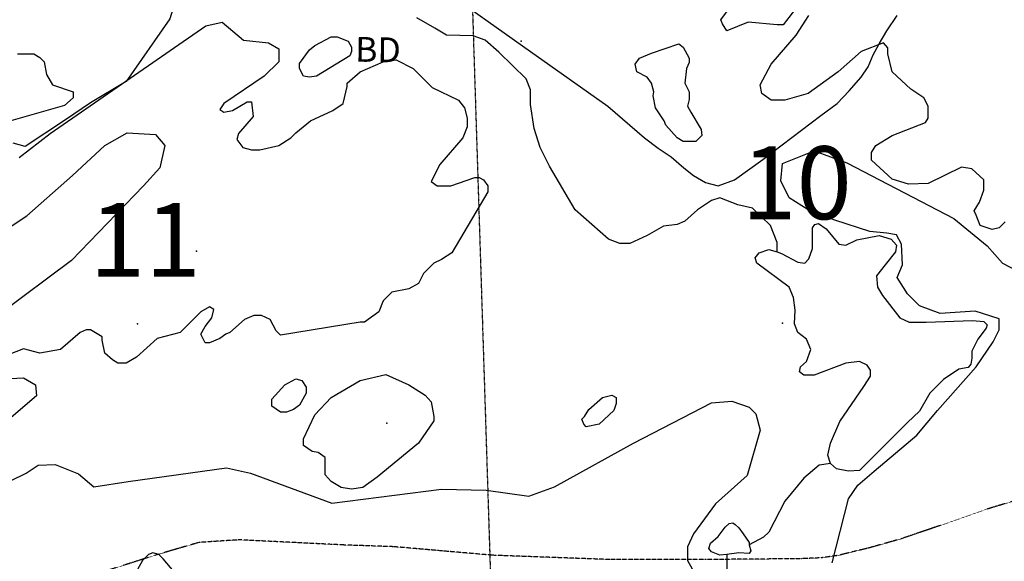
# Model space of a CAD drawing. Extents: x 509855 to 520155, y 5149049 to 5160375.
# Drawn here: x 514980 to 516130, y 5154092 to 5154724 of the extents above; entities that cross this region are included whole.
import ezdxf

# ---------------------------------------------------------------- set-up
doc = ezdxf.new("R2010")
doc.units = 0
doc.linetypes.add('DASHDOT2', pattern=[0.5, 0.25, -0.125, 0, -0.125])
doc.linetypes.add('DIVIDE2', pattern=[0.625, 0.25, -0.125, 0, -0.125, 0, -0.125])
for name, color, linetype in [('0TOWNPOINTS', 7, 'CONTINUOUS'), ('1ANNO', 7, 'CONTINUOUS'), ('BDRY_TWP_LOT-SUR', 7, 'CONTINUOUS'), ('CONTOUR_LAND', 7, 'CONTINUOUS'), ('PIPELINE_ABOVE_G', 7, 'CONTINUOUS'), ('RIVER_STREAM_SIN', 7, 'CONTINUOUS'), ('SHORELINE', 7, 'CONTINUOUS'), ('SPOT_HEIGHT', 7, 'CONTINUOUS'), ('TRAIL', 7, 'CONTINUOUS'), ('VIRTUAL_SEGMENT_', 7, 'CONTINUOUS'), ('WOODED_AREA', 7, 'CONTINUOUS')]:
    doc.layers.add(name, color=color, linetype=linetype)
doc.styles.get("Standard").update_dxf_attribs({"font": 'ISOCP'})

msp = doc.modelspace()

# ---------------------------------------------------------------- linework, layer by layer
at = {"layer": '0TOWNPOINTS'}
for p in [(515117.5, 5154369.1), (515117.5, 5154369.1), (515870.5, 5154370.1), (515870.5, 5154370.1)]:
    msp.add_point(p, dxfattribs=at)
at = {"layer": 'BDRY_TWP_LOT-SUR', "color": 2, "linetype": 'DASHDOT2'}
msp.add_lwpolyline([(515490.5, 5155314.1), (515490.5, 5155308.1), (515543.5, 5153638.1)], dxfattribs=at)
msp.add_lwpolyline([(515490.5, 5155314.1), (515490.5, 5155308.1), (515543.5, 5153638.1)], dxfattribs=at)
at = {"layer": 'CONTOUR_LAND', "color": 7, "linetype": 'CONTINUOUS'}
for points, elevation in [([(515888.5, 5154740.1), (515871.5, 5154718.1), (515864.5, 5154718.1), (515830.5, 5154721.1), (515805.5, 5154711.1), (515800.5, 5154719.1), (515798.5, 5154724.1), (515810.5, 5154740.1)], 280000), ([(515888.5, 5154740.1), (515871.5, 5154718.1), (515864.5, 5154718.1), (515830.5, 5154721.1), (515805.5, 5154711.1), (515800.5, 5154719.1), (515798.5, 5154724.1), (515810.5, 5154740.1)], 280000), ([(516130.5, 5154488.1), (516123.5, 5154481.1), (516115.5, 5154479.1), (516101.5, 5154484.1), (516096.5, 5154496.1), (516094.5, 5154501.1), (516100.5, 5154511.1), (516105.5, 5154525.1), (516105.5, 5154537.1), (516091.5, 5154550.1), (516079.5, 5154552.1), (516040.5, 5154533.1), (516017.5, 5154532.1), (515998.5, 5154538.1), (515974.5, 5154560.1), (515974.5, 5154569.1), (515979.5, 5154577.1), (515998.5, 5154589.1), (516037.5, 5154604.1), (516040.5, 5154609.1), (516040.5, 5154623.1), (516035.5, 5154633.1), (516020.5, 5154643.1), (515998.5, 5154663.1), (515993.5, 5154684.1), (515993.5, 5154691.1), (515988.5, 5154697.1), (515962.5, 5154687.1), (515935.5, 5154663.1), (515900.5, 5154638.1), (515873.5, 5154630.1), (515857.5, 5154630.1), (515846.5, 5154638.1), (515844.5, 5154648.1), (515857.5, 5154672.1), (515886.5, 5154706.1), (515901.5, 5154729.1)], 280000), ([(516130.5, 5154488.1), (516123.5, 5154481.1), (516115.5, 5154479.1), (516101.5, 5154484.1), (516096.5, 5154496.1), (516094.5, 5154501.1), (516100.5, 5154511.1), (516105.5, 5154525.1), (516105.5, 5154537.1), (516091.5, 5154550.1), (516079.5, 5154552.1), (516040.5, 5154533.1), (516017.5, 5154532.1), (515998.5, 5154538.1), (515974.5, 5154560.1), (515974.5, 5154569.1), (515979.5, 5154577.1), (515998.5, 5154589.1), (516037.5, 5154604.1), (516040.5, 5154609.1), (516040.5, 5154623.1), (516035.5, 5154633.1), (516020.5, 5154643.1), (515998.5, 5154663.1), (515993.5, 5154684.1), (515993.5, 5154691.1), (515988.5, 5154697.1), (515962.5, 5154687.1), (515935.5, 5154663.1), (515900.5, 5154638.1), (515873.5, 5154630.1), (515857.5, 5154630.1), (515846.5, 5154638.1), (515844.5, 5154648.1), (515857.5, 5154672.1), (515886.5, 5154706.1), (515901.5, 5154729.1)], 280000), ([(514979.5, 5154563.1), (515015.5, 5154591.1), (515197.5, 5154717.1), (515216.5, 5154721.1), (515241.5, 5154700.1), (515270.5, 5154697.1), (515282.5, 5154690.1), (515282.5, 5154675.1), (515265.5, 5154658.1), (515218.5, 5154626.1), (515213.5, 5154619.1), (515218.5, 5154616.1), (515228.5, 5154618.1), (515245.5, 5154628.1), (515250.5, 5154628.1), (515252.5, 5154611.1), (515235.5, 5154591.1), (515233.5, 5154584.1), (515240.5, 5154575.1), (515250.5, 5154572.1), (515260.5, 5154572.1), (515282.5, 5154577.1), (515296.5, 5154586.1), (515302.5, 5154592.1), (515319.5, 5154606.1), (515345.5, 5154618.1), (515357.5, 5154626.1), (515362.5, 5154646.1), (515362.5, 5154650.1), (515377.5, 5154663.1), (515404.5, 5154675.1), (515419.5, 5154677.1), (515439.5, 5154667.1), (515461.5, 5154645.1), (515492.5, 5154630.1), (515499.5, 5154621.1), (515502.5, 5154609.1), (515502.5, 5154599.1), (515497.5, 5154586.1), (515470.5, 5154555.1), (515460.5, 5154535.1), (515467.5, 5154530.1)], 280000), ([(514979.5, 5154563.1), (515015.5, 5154591.1), (515197.5, 5154717.1), (515216.5, 5154721.1), (515241.5, 5154700.1), (515270.5, 5154697.1), (515282.5, 5154690.1), (515282.5, 5154675.1), (515265.5, 5154658.1), (515218.5, 5154626.1), (515213.5, 5154619.1), (515218.5, 5154616.1), (515228.5, 5154618.1), (515245.5, 5154628.1), (515250.5, 5154628.1), (515252.5, 5154611.1), (515235.5, 5154591.1), (515233.5, 5154584.1), (515240.5, 5154575.1), (515250.5, 5154572.1), (515260.5, 5154572.1), (515282.5, 5154577.1), (515296.5, 5154586.1), (515302.5, 5154592.1), (515319.5, 5154606.1), (515345.5, 5154618.1), (515357.5, 5154626.1), (515362.5, 5154646.1), (515362.5, 5154650.1), (515377.5, 5154663.1), (515404.5, 5154675.1), (515419.5, 5154677.1), (515439.5, 5154667.1), (515461.5, 5154645.1), (515492.5, 5154630.1), (515499.5, 5154621.1), (515502.5, 5154609.1), (515502.5, 5154599.1), (515497.5, 5154586.1), (515470.5, 5154555.1), (515460.5, 5154535.1), (515467.5, 5154530.1)], 280000), ([(515326.5, 5154658.1), (515318.5, 5154657.1), (515311.5, 5154658.1), (515306.5, 5154667.1), (515306.5, 5154673.1), (515318.5, 5154689.1), (515324.5, 5154694.1), (515343.5, 5154704.1), (515350.5, 5154704.1), (515363.5, 5154699.1), (515367.5, 5154692.1), (515367.5, 5154687.1), (515365.5, 5154682.1), (515326.5, 5154658.1)], 280000), ([(515326.5, 5154658.1), (515318.5, 5154657.1), (515311.5, 5154658.1), (515306.5, 5154667.1), (515306.5, 5154673.1), (515318.5, 5154689.1), (515324.5, 5154694.1), (515343.5, 5154704.1), (515350.5, 5154704.1), (515363.5, 5154699.1), (515367.5, 5154692.1), (515367.5, 5154687.1), (515365.5, 5154682.1), (515326.5, 5154658.1)], 280000), ([(515732.5, 5154606.1), (515722.5, 5154621.1), (515719.5, 5154635.1), (515720.5, 5154640.1), (515717.5, 5154650.1), (515712.5, 5154657.1), (515700.5, 5154663.1), (515698.5, 5154672.1), (515703.5, 5154679.1), (515717.5, 5154685.1), (515749.5, 5154696.1), (515754.5, 5154692.1), (515761.5, 5154679.1), (515761.5, 5154674.1), (515758.5, 5154667.1), (515756.5, 5154650.1), (515761.5, 5154640.1), (515761.5, 5154631.1), (515759.5, 5154623.1), (515763.5, 5154616.1), (515775.5, 5154596.1), (515776.5, 5154589.1), (515769.5, 5154582.1), (515754.5, 5154582.1), (515747.5, 5154586.1), (515734.5, 5154601.1), (515732.5, 5154606.1)], 280000), ([(515732.5, 5154606.1), (515722.5, 5154621.1), (515719.5, 5154635.1), (515720.5, 5154640.1), (515717.5, 5154650.1), (515712.5, 5154657.1), (515700.5, 5154663.1), (515698.5, 5154672.1), (515703.5, 5154679.1), (515717.5, 5154685.1), (515749.5, 5154696.1), (515754.5, 5154692.1), (515761.5, 5154679.1), (515761.5, 5154674.1), (515758.5, 5154667.1), (515756.5, 5154650.1), (515761.5, 5154640.1), (515761.5, 5154631.1), (515759.5, 5154623.1), (515763.5, 5154616.1), (515775.5, 5154596.1), (515776.5, 5154589.1), (515769.5, 5154582.1), (515754.5, 5154582.1), (515747.5, 5154586.1), (515734.5, 5154601.1), (515732.5, 5154606.1)], 280000), ([(514977.5, 5154684.1), (514996.5, 5154684.1), (515003.5, 5154680.1), (515008.5, 5154675.1), (515011.5, 5154660.1), (515018.5, 5154648.1), (515042.5, 5154640.1), (515042.5, 5154633.1), (515032.5, 5154624.1), (514969.5, 5154606.1)], 280000), ([(514977.5, 5154684.1), (514996.5, 5154684.1), (515003.5, 5154680.1), (515008.5, 5154675.1), (515011.5, 5154660.1), (515018.5, 5154648.1), (515042.5, 5154640.1), (515042.5, 5154633.1), (515032.5, 5154624.1), (514969.5, 5154606.1)], 280000), ([(515467.5, 5154530.1), (515483.5, 5154530.1), (515511.5, 5154540.1), (515516.5, 5154540.1), (515521.5, 5154537.1), (515526.5, 5154530.1), (515526.5, 5154523.1), (515484.5, 5154452.1), (515472.5, 5154444.1), (515463.5, 5154440.1), (515451.5, 5154428.1), (515445.5, 5154416.1), (515434.5, 5154410.1), (515414.5, 5154406.1), (515404.5, 5154396.1), (515399.5, 5154383.1), (515382.5, 5154371.1), (515377.5, 5154371.1), (515284.5, 5154356.1), (515279.5, 5154361.1), (515272.5, 5154374.1), (515262.5, 5154379.1), (515253.5, 5154379.1), (515242.5, 5154374.1), (515225.5, 5154359.1), (515220.5, 5154357.1), (515213.5, 5154352.1), (515201.5, 5154347.1), (515196.5, 5154347.1), (515191.5, 5154357.1), (515196.5, 5154366.1), (515204.5, 5154376.1), (515206.5, 5154386.1), (515201.5, 5154389.1), (515191.5, 5154383.1), (515167.5, 5154359.1), (515140.5, 5154352.1), (515116.5, 5154330.1), (515104.5, 5154323.1), (515094.5, 5154323.1), (515088.5, 5154327.1), (515079.5, 5154335.1), (515076.5, 5154350.1), (515076.5, 5154354.1), (515062.5, 5154362.1), (515057.5, 5154362.1), (515050.5, 5154359.1), (515027.5, 5154339.1), (515003.5, 5154335.1), (514984.5, 5154340.1), (514966.5, 5154333.1)], 280000), ([(515467.5, 5154530.1), (515483.5, 5154530.1), (515511.5, 5154540.1), (515516.5, 5154540.1), (515521.5, 5154537.1), (515526.5, 5154530.1), (515526.5, 5154523.1), (515484.5, 5154452.1), (515472.5, 5154444.1), (515463.5, 5154440.1), (515451.5, 5154428.1), (515445.5, 5154416.1), (515434.5, 5154410.1), (515414.5, 5154406.1), (515404.5, 5154396.1), (515399.5, 5154383.1), (515382.5, 5154371.1), (515377.5, 5154371.1), (515284.5, 5154356.1), (515279.5, 5154361.1), (515272.5, 5154374.1), (515262.5, 5154379.1), (515253.5, 5154379.1), (515242.5, 5154374.1), (515225.5, 5154359.1), (515220.5, 5154357.1), (515213.5, 5154352.1), (515201.5, 5154347.1), (515196.5, 5154347.1), (515191.5, 5154357.1), (515196.5, 5154366.1), (515204.5, 5154376.1), (515206.5, 5154386.1), (515201.5, 5154389.1), (515191.5, 5154383.1), (515167.5, 5154359.1), (515140.5, 5154352.1), (515116.5, 5154330.1), (515104.5, 5154323.1), (515094.5, 5154323.1), (515088.5, 5154327.1), (515079.5, 5154335.1), (515076.5, 5154350.1), (515076.5, 5154354.1), (515062.5, 5154362.1), (515057.5, 5154362.1), (515050.5, 5154359.1), (515027.5, 5154339.1), (515003.5, 5154335.1), (514984.5, 5154340.1), (514966.5, 5154333.1)], 280000), ([(515299.5, 5154269.1), (515291.5, 5154266.1), (515284.5, 5154266.1), (515274.5, 5154273.1), (515274.5, 5154281.1), (515289.5, 5154298.1), (515302.5, 5154305.1), (515309.5, 5154303.1), (515314.5, 5154295.1), (515314.5, 5154288.1), (515306.5, 5154274.1), (515299.5, 5154269.1)], 280000), ([(515299.5, 5154269.1), (515291.5, 5154266.1), (515284.5, 5154266.1), (515274.5, 5154273.1), (515274.5, 5154281.1), (515289.5, 5154298.1), (515302.5, 5154305.1), (515309.5, 5154303.1), (515314.5, 5154295.1), (515314.5, 5154288.1), (515306.5, 5154274.1), (515299.5, 5154269.1)], 280000), ([(515397.5, 5154190.1), (515380.5, 5154178.1), (515367.5, 5154176.1), (515355.5, 5154178.1), (515343.5, 5154185.1), (515336.5, 5154193.1), (515336.5, 5154213.1), (515328.5, 5154219.1), (515321.5, 5154220.1), (515311.5, 5154227.1), (515311.5, 5154235.1), (515324.5, 5154263.1), (515343.5, 5154283.1), (515377.5, 5154303.1), (515407.5, 5154310.1), (515434.5, 5154298.1), (515453.5, 5154286.1), (515460.5, 5154278.1), (515463.5, 5154261.1), (515463.5, 5154256.1), (515445.5, 5154230.1), (515397.5, 5154190.1)], 280000), ([(515397.5, 5154190.1), (515380.5, 5154178.1), (515367.5, 5154176.1), (515355.5, 5154178.1), (515343.5, 5154185.1), (515336.5, 5154193.1), (515336.5, 5154213.1), (515328.5, 5154219.1), (515321.5, 5154220.1), (515311.5, 5154227.1), (515311.5, 5154235.1), (515324.5, 5154263.1), (515343.5, 5154283.1), (515377.5, 5154303.1), (515407.5, 5154310.1), (515434.5, 5154298.1), (515453.5, 5154286.1), (515460.5, 5154278.1), (515463.5, 5154261.1), (515463.5, 5154256.1), (515445.5, 5154230.1), (515397.5, 5154190.1)], 280000), ([(515638.5, 5154252.1), (515636.5, 5154258.1), (515639.5, 5154261.1), (515644.5, 5154269.1), (515660.5, 5154283.1), (515671.5, 5154286.1), (515676.5, 5154283.1), (515676.5, 5154276.1), (515673.5, 5154268.1), (515656.5, 5154252.1), (515641.5, 5154249.1), (515638.5, 5154252.1)], 280000), ([(515638.5, 5154252.1), (515636.5, 5154258.1), (515639.5, 5154261.1), (515644.5, 5154269.1), (515660.5, 5154283.1), (515671.5, 5154286.1), (515676.5, 5154283.1), (515676.5, 5154276.1), (515673.5, 5154268.1), (515656.5, 5154252.1), (515641.5, 5154249.1), (515638.5, 5154252.1)], 280000), ([(515186.5, 5154049.1), (515147.5, 5154095.1), (515142.5, 5154100.1), (515135.5, 5154102.1), (515130.5, 5154100.1), (515123.5, 5154093.1), (515111.5, 5154071.1)], 270000), ([(515186.5, 5154049.1), (515147.5, 5154095.1), (515142.5, 5154100.1), (515135.5, 5154102.1), (515130.5, 5154100.1), (515123.5, 5154093.1), (515111.5, 5154071.1)], 270000)]:
    msp.add_lwpolyline(points, dxfattribs=dict(at, elevation=elevation))
at = {"layer": 'PIPELINE_ABOVE_G', "color": 7, "linetype": 'CONTINUOUS'}
msp.add_lwpolyline([(515465.5, 5154766.1), (515576.5, 5154687.1), (515666.5, 5154623.1), (515709.5, 5154586.1), (515725.5, 5154574.1), (515740.5, 5154564.1), (515755.5, 5154551.1), (515766.5, 5154542.1), (515780.5, 5154534.1), (515795.5, 5154530.1), (515814.5, 5154537.1), (515847.5, 5154561.1), (515915.5, 5154612.1), (515934.5, 5154626.1), (515948.5, 5154641.1), (515962.5, 5154657.1), (515970.5, 5154669.1), (515976.5, 5154683.1), (515983.5, 5154696.1), (515992.5, 5154711.1), (516004.5, 5154729.1)], dxfattribs=at)
msp.add_lwpolyline([(515465.5, 5154766.1), (515576.5, 5154687.1), (515666.5, 5154623.1), (515709.5, 5154586.1), (515725.5, 5154574.1), (515740.5, 5154564.1), (515755.5, 5154551.1), (515766.5, 5154542.1), (515780.5, 5154534.1), (515795.5, 5154530.1), (515814.5, 5154537.1), (515847.5, 5154561.1), (515915.5, 5154612.1), (515934.5, 5154626.1), (515948.5, 5154641.1), (515962.5, 5154657.1), (515970.5, 5154669.1), (515976.5, 5154683.1), (515983.5, 5154696.1), (515992.5, 5154711.1), (516004.5, 5154729.1)], dxfattribs=at)
at = {"layer": 'RIVER_STREAM_SIN', "color": 5, "linetype": 'CONTINUOUS'}
for points in [[(515864.5, 5154453.1), (515864.5, 5154464.1), (515856.5, 5154484.1), (515835.5, 5154504.1), (515818.5, 5154508.1), (515797.5, 5154516.1), (515787.5, 5154513.1), (515771.5, 5154502.1), (515756.5, 5154489.1), (515747.5, 5154485.1), (515731.5, 5154483.1), (515712.5, 5154472.1), (515692.5, 5154463.1), (515680.5, 5154463.1), (515667.5, 5154468.1), (515628.5, 5154502.1), (515598.5, 5154553.1), (515587.5, 5154575.1), (515580.5, 5154597.1), (515576.5, 5154625.1), (515576.5, 5154642.1), (515571.5, 5154655.1), (515539.5, 5154686.1), (515523.5, 5154700.1), (515509.5, 5154705.1), (515478.5, 5154706.1), (515464.5, 5154714.1), (515443.5, 5154726.1)], [(515864.5, 5154453.1), (515864.5, 5154464.1), (515856.5, 5154484.1), (515835.5, 5154504.1), (515818.5, 5154508.1), (515797.5, 5154516.1), (515787.5, 5154513.1), (515771.5, 5154502.1), (515756.5, 5154489.1), (515747.5, 5154485.1), (515731.5, 5154483.1), (515712.5, 5154472.1), (515692.5, 5154463.1), (515680.5, 5154463.1), (515667.5, 5154468.1), (515628.5, 5154502.1), (515598.5, 5154553.1), (515587.5, 5154575.1), (515580.5, 5154597.1), (515576.5, 5154625.1), (515576.5, 5154642.1), (515571.5, 5154655.1), (515539.5, 5154686.1), (515523.5, 5154700.1), (515509.5, 5154705.1), (515478.5, 5154706.1), (515464.5, 5154714.1), (515443.5, 5154726.1)], [(515864.5, 5154453.1), (515864.5, 5154464.1), (515856.5, 5154484.1), (515835.5, 5154504.1), (515818.5, 5154508.1), (515797.5, 5154516.1), (515787.5, 5154513.1), (515771.5, 5154502.1), (515756.5, 5154489.1), (515747.5, 5154485.1), (515731.5, 5154483.1), (515712.5, 5154472.1), (515692.5, 5154463.1), (515680.5, 5154463.1), (515667.5, 5154468.1), (515628.5, 5154502.1), (515598.5, 5154553.1), (515587.5, 5154575.1), (515580.5, 5154597.1), (515576.5, 5154625.1), (515576.5, 5154642.1), (515571.5, 5154655.1), (515539.5, 5154686.1), (515523.5, 5154700.1), (515509.5, 5154705.1), (515478.5, 5154706.1), (515464.5, 5154714.1), (515443.5, 5154726.1)], [(515864.5, 5154453.1), (515864.5, 5154464.1), (515856.5, 5154484.1), (515835.5, 5154504.1), (515818.5, 5154508.1), (515797.5, 5154516.1), (515787.5, 5154513.1), (515771.5, 5154502.1), (515756.5, 5154489.1), (515747.5, 5154485.1), (515731.5, 5154483.1), (515712.5, 5154472.1), (515692.5, 5154463.1), (515680.5, 5154463.1), (515667.5, 5154468.1), (515628.5, 5154502.1), (515598.5, 5154553.1), (515587.5, 5154575.1), (515580.5, 5154597.1), (515576.5, 5154625.1), (515576.5, 5154642.1), (515571.5, 5154655.1), (515539.5, 5154686.1), (515523.5, 5154700.1), (515509.5, 5154705.1), (515478.5, 5154706.1), (515464.5, 5154714.1), (515443.5, 5154726.1)], [(515926.5, 5154206.1), (515913.5, 5154204.1), (515895.5, 5154189.1), (515873.5, 5154162.1), (515854.5, 5154126.1), (515848.5, 5154120.1), (515831.5, 5154111.1)], [(515926.5, 5154206.1), (515913.5, 5154204.1), (515895.5, 5154189.1), (515873.5, 5154162.1), (515854.5, 5154126.1), (515848.5, 5154120.1), (515831.5, 5154111.1)], [(515926.5, 5154206.1), (515913.5, 5154204.1), (515895.5, 5154189.1), (515873.5, 5154162.1), (515854.5, 5154126.1), (515848.5, 5154120.1), (515831.5, 5154111.1)], [(515926.5, 5154206.1), (515913.5, 5154204.1), (515895.5, 5154189.1), (515873.5, 5154162.1), (515854.5, 5154126.1), (515848.5, 5154120.1), (515831.5, 5154111.1)]]:
    msp.add_lwpolyline(points, dxfattribs=at)
at = {"layer": 'SHORELINE', "color": 5, "linetype": 'CONTINUOUS'}
for points in [[(515864.5, 5154453.1), (515869.5, 5154451.1), (515888.5, 5154441.1), (515896.5, 5154440.1), (515901.5, 5154445.1), (515905.5, 5154457.1), (515905.5, 5154481.1), (515908.5, 5154485.1), (515912.5, 5154486.1), (515921.5, 5154480.1), (515936.5, 5154462.1), (515944.5, 5154461.1), (515957.5, 5154467.1), (515983.5, 5154472.1), (515997.5, 5154468.1), (516003.5, 5154461.1), (516002.5, 5154453.1), (515990.5, 5154438.1), (515980.5, 5154425.1), (515981.5, 5154412.1), (515987.5, 5154402.1), (516007.5, 5154376.1), (516018.5, 5154371.1), (516038.5, 5154371.1), (516092.5, 5154373.1), (516105.5, 5154372.1), (516109.5, 5154368.1), (516108.5, 5154364.1), (516098.5, 5154351.1), (516091.5, 5154337.1), (516091.5, 5154329.1), (516090.5, 5154322.1), (516087.5, 5154318.1), (516076.5, 5154316.1), (516058.5, 5154304.1), (516042.5, 5154288.1), (516030.5, 5154267.1), (516016.5, 5154254.1), (515981.5, 5154219.1), (515960.5, 5154198.1), (515947.5, 5154197.1), (515933.5, 5154200.1), (515926.5, 5154206.1)], [(515864.5, 5154453.1), (515869.5, 5154451.1), (515888.5, 5154441.1), (515896.5, 5154440.1), (515901.5, 5154445.1), (515905.5, 5154457.1), (515905.5, 5154481.1), (515908.5, 5154485.1), (515912.5, 5154486.1), (515921.5, 5154480.1), (515936.5, 5154462.1), (515944.5, 5154461.1), (515957.5, 5154467.1), (515983.5, 5154472.1), (515997.5, 5154468.1), (516003.5, 5154461.1), (516002.5, 5154453.1), (515990.5, 5154438.1), (515980.5, 5154425.1), (515981.5, 5154412.1), (515987.5, 5154402.1), (516007.5, 5154376.1), (516018.5, 5154371.1), (516038.5, 5154371.1), (516092.5, 5154373.1), (516105.5, 5154372.1), (516109.5, 5154368.1), (516108.5, 5154364.1), (516098.5, 5154351.1), (516091.5, 5154337.1), (516091.5, 5154329.1), (516090.5, 5154322.1), (516087.5, 5154318.1), (516076.5, 5154316.1), (516058.5, 5154304.1), (516042.5, 5154288.1), (516030.5, 5154267.1), (516016.5, 5154254.1), (515981.5, 5154219.1), (515960.5, 5154198.1), (515947.5, 5154197.1), (515933.5, 5154200.1), (515926.5, 5154206.1)], [(515864.5, 5154453.1), (515869.5, 5154451.1), (515888.5, 5154441.1), (515896.5, 5154440.1), (515901.5, 5154445.1), (515905.5, 5154457.1), (515905.5, 5154481.1), (515908.5, 5154485.1), (515912.5, 5154486.1), (515921.5, 5154480.1), (515936.5, 5154462.1), (515944.5, 5154461.1), (515957.5, 5154467.1), (515983.5, 5154472.1), (515997.5, 5154468.1), (516003.5, 5154461.1), (516002.5, 5154453.1), (515990.5, 5154438.1), (515980.5, 5154425.1), (515981.5, 5154412.1), (515987.5, 5154402.1), (516007.5, 5154376.1), (516018.5, 5154371.1), (516038.5, 5154371.1), (516092.5, 5154373.1), (516105.5, 5154372.1), (516109.5, 5154368.1), (516108.5, 5154364.1), (516098.5, 5154351.1), (516091.5, 5154337.1), (516091.5, 5154329.1), (516090.5, 5154322.1), (516087.5, 5154318.1), (516076.5, 5154316.1), (516058.5, 5154304.1), (516042.5, 5154288.1), (516030.5, 5154267.1), (516016.5, 5154254.1), (515981.5, 5154219.1), (515960.5, 5154198.1), (515947.5, 5154197.1), (515933.5, 5154200.1), (515926.5, 5154206.1)], [(515864.5, 5154453.1), (515869.5, 5154451.1), (515888.5, 5154441.1), (515896.5, 5154440.1), (515901.5, 5154445.1), (515905.5, 5154457.1), (515905.5, 5154481.1), (515908.5, 5154485.1), (515912.5, 5154486.1), (515921.5, 5154480.1), (515936.5, 5154462.1), (515944.5, 5154461.1), (515957.5, 5154467.1), (515983.5, 5154472.1), (515997.5, 5154468.1), (516003.5, 5154461.1), (516002.5, 5154453.1), (515990.5, 5154438.1), (515980.5, 5154425.1), (515981.5, 5154412.1), (515987.5, 5154402.1), (516007.5, 5154376.1), (516018.5, 5154371.1), (516038.5, 5154371.1), (516092.5, 5154373.1), (516105.5, 5154372.1), (516109.5, 5154368.1), (516108.5, 5154364.1), (516098.5, 5154351.1), (516091.5, 5154337.1), (516091.5, 5154329.1), (516090.5, 5154322.1), (516087.5, 5154318.1), (516076.5, 5154316.1), (516058.5, 5154304.1), (516042.5, 5154288.1), (516030.5, 5154267.1), (516016.5, 5154254.1), (515981.5, 5154219.1), (515960.5, 5154198.1), (515947.5, 5154197.1), (515933.5, 5154200.1), (515926.5, 5154206.1)], [(515926.5, 5154206.1), (515923.5, 5154216.1), (515926.5, 5154230.1), (515937.5, 5154255.1), (515965.5, 5154296.1), (515973.5, 5154308.1), (515973.5, 5154315.1), (515969.5, 5154321.1), (515960.5, 5154325.1), (515944.5, 5154323.1), (515907.5, 5154309.1), (515895.5, 5154309.1), (515890.5, 5154313.1), (515891.5, 5154319.1), (515898.5, 5154325.1), (515903.5, 5154339.1), (515898.5, 5154351.1), (515888.5, 5154359.1), (515884.5, 5154369.1), (515885.5, 5154385.1), (515883.5, 5154400.1), (515878.5, 5154412.1), (515840.5, 5154440.1), (515838.5, 5154446.1), (515843.5, 5154452.1), (515854.5, 5154456.1), (515864.5, 5154453.1)], [(515926.5, 5154206.1), (515923.5, 5154216.1), (515926.5, 5154230.1), (515937.5, 5154255.1), (515965.5, 5154296.1), (515973.5, 5154308.1), (515973.5, 5154315.1), (515969.5, 5154321.1), (515960.5, 5154325.1), (515944.5, 5154323.1), (515907.5, 5154309.1), (515895.5, 5154309.1), (515890.5, 5154313.1), (515891.5, 5154319.1), (515898.5, 5154325.1), (515903.5, 5154339.1), (515898.5, 5154351.1), (515888.5, 5154359.1), (515884.5, 5154369.1), (515885.5, 5154385.1), (515883.5, 5154400.1), (515878.5, 5154412.1), (515840.5, 5154440.1), (515838.5, 5154446.1), (515843.5, 5154452.1), (515854.5, 5154456.1), (515864.5, 5154453.1)], [(515926.5, 5154206.1), (515923.5, 5154216.1), (515926.5, 5154230.1), (515937.5, 5154255.1), (515965.5, 5154296.1), (515973.5, 5154308.1), (515973.5, 5154315.1), (515969.5, 5154321.1), (515960.5, 5154325.1), (515944.5, 5154323.1), (515907.5, 5154309.1), (515895.5, 5154309.1), (515890.5, 5154313.1), (515891.5, 5154319.1), (515898.5, 5154325.1), (515903.5, 5154339.1), (515898.5, 5154351.1), (515888.5, 5154359.1), (515884.5, 5154369.1), (515885.5, 5154385.1), (515883.5, 5154400.1), (515878.5, 5154412.1), (515840.5, 5154440.1), (515838.5, 5154446.1), (515843.5, 5154452.1), (515854.5, 5154456.1), (515864.5, 5154453.1)], [(515926.5, 5154206.1), (515923.5, 5154216.1), (515926.5, 5154230.1), (515937.5, 5154255.1), (515965.5, 5154296.1), (515973.5, 5154308.1), (515973.5, 5154315.1), (515969.5, 5154321.1), (515960.5, 5154325.1), (515944.5, 5154323.1), (515907.5, 5154309.1), (515895.5, 5154309.1), (515890.5, 5154313.1), (515891.5, 5154319.1), (515898.5, 5154325.1), (515903.5, 5154339.1), (515898.5, 5154351.1), (515888.5, 5154359.1), (515884.5, 5154369.1), (515885.5, 5154385.1), (515883.5, 5154400.1), (515878.5, 5154412.1), (515840.5, 5154440.1), (515838.5, 5154446.1), (515843.5, 5154452.1), (515854.5, 5154456.1), (515864.5, 5154453.1)], [(515805.5, 5154100.1), (515797.5, 5154099.1), (515787.5, 5154103.1), (515784.5, 5154107.1), (515786.5, 5154113.1), (515795.5, 5154121.1), (515803.5, 5154132.1), (515808.5, 5154136.1), (515812.5, 5154137.1), (515815.5, 5154135.1), (515819.5, 5154131.1), (515824.5, 5154124.1), (515831.5, 5154114.1), (515831.5, 5154111.1)], [(515805.5, 5154100.1), (515797.5, 5154099.1), (515787.5, 5154103.1), (515784.5, 5154107.1), (515786.5, 5154113.1), (515795.5, 5154121.1), (515803.5, 5154132.1), (515808.5, 5154136.1), (515812.5, 5154137.1), (515815.5, 5154135.1), (515819.5, 5154131.1), (515824.5, 5154124.1), (515831.5, 5154114.1), (515831.5, 5154111.1)], [(515805.5, 5154100.1), (515797.5, 5154099.1), (515787.5, 5154103.1), (515784.5, 5154107.1), (515786.5, 5154113.1), (515795.5, 5154121.1), (515803.5, 5154132.1), (515808.5, 5154136.1), (515812.5, 5154137.1), (515815.5, 5154135.1), (515819.5, 5154131.1), (515824.5, 5154124.1), (515831.5, 5154114.1), (515831.5, 5154111.1)], [(515805.5, 5154100.1), (515797.5, 5154099.1), (515787.5, 5154103.1), (515784.5, 5154107.1), (515786.5, 5154113.1), (515795.5, 5154121.1), (515803.5, 5154132.1), (515808.5, 5154136.1), (515812.5, 5154137.1), (515815.5, 5154135.1), (515819.5, 5154131.1), (515824.5, 5154124.1), (515831.5, 5154114.1), (515831.5, 5154111.1)], [(515831.5, 5154111.1), (515833.5, 5154104.1), (515831.5, 5154101.1), (515819.5, 5154102.1), (515805.5, 5154100.1)], [(515831.5, 5154111.1), (515833.5, 5154104.1), (515831.5, 5154101.1), (515819.5, 5154102.1), (515805.5, 5154100.1)], [(515831.5, 5154111.1), (515833.5, 5154104.1), (515831.5, 5154101.1), (515819.5, 5154102.1), (515805.5, 5154100.1)], [(515831.5, 5154111.1), (515833.5, 5154104.1), (515831.5, 5154101.1), (515819.5, 5154102.1), (515805.5, 5154100.1)]]:
    msp.add_lwpolyline(points, dxfattribs=at)
at = {"layer": 'SPOT_HEIGHT'}
for p in [(515565.5, 5154699.1, 276000), (515565.5, 5154699.1, 276000), (515186.5, 5154454.1, 289000), (515186.5, 5154454.1, 289000), (515408.5, 5154253.1, 284000), (515408.5, 5154253.1, 284000)]:
    msp.add_point(p, dxfattribs=at)
at = {"layer": 'TRAIL', "color": 2, "linetype": 'DIVIDE2'}
msp.add_lwpolyline([(516215.5, 5154185.1), (516106.5, 5154152.1), (516055.5, 5154134.1), (516008.5, 5154118.1), (515969.5, 5154107.1), (515952.5, 5154103.1), (515936.5, 5154099.1), (515915.5, 5154096.1), (515892.5, 5154095.1), (515780.5, 5154094.1), (515669.5, 5154094.1), (515532.5, 5154099.1), (515416.5, 5154109.1), (515358.5, 5154111.1), (515236.5, 5154117.1), (515189.5, 5154114.1), (515165.5, 5154107.1), (515141.5, 5154100.1), (515081.5, 5154081.1)], dxfattribs=at)
msp.add_lwpolyline([(516215.5, 5154185.1), (516106.5, 5154152.1), (516055.5, 5154134.1), (516008.5, 5154118.1), (515969.5, 5154107.1), (515952.5, 5154103.1), (515936.5, 5154099.1), (515915.5, 5154096.1), (515892.5, 5154095.1), (515780.5, 5154094.1), (515669.5, 5154094.1), (515532.5, 5154099.1), (515416.5, 5154109.1), (515358.5, 5154111.1), (515236.5, 5154117.1), (515189.5, 5154114.1), (515165.5, 5154107.1), (515141.5, 5154100.1), (515081.5, 5154081.1)], dxfattribs=at)
at = {"layer": 'VIRTUAL_SEGMENT_', "color": 2, "linetype": 'CONTINUOUS'}
msp.add_line((515805.5, 5154100.1), (515805.5, 5154076.1), dxfattribs=at)
msp.add_line((515805.5, 5154100.1), (515805.5, 5154076.1), dxfattribs=at)
msp.add_line((515805.5, 5154100.1), (515805.5, 5154076.1), dxfattribs=at)
msp.add_line((515805.5, 5154100.1), (515805.5, 5154076.1), dxfattribs=at)
at = {"layer": 'WOODED_AREA', "color": 3, "linetype": 'CONTINUOUS'}
for points in [[(514905.5, 5154903.1), (515037.5, 5154925.1), (515074.5, 5154910.1), (515121.5, 5154877.1), (515149.5, 5154832.1), (515168.5, 5154801.1), (515171.5, 5154778.1), (515155.5, 5154725.1), (515104.5, 5154652.1), (515062.5, 5154627.1), (515033.5, 5154607.1), (514986.5, 5154576.1), (514972.5, 5154580.1)], [(514905.5, 5154903.1), (515037.5, 5154925.1), (515074.5, 5154910.1), (515121.5, 5154877.1), (515149.5, 5154832.1), (515168.5, 5154801.1), (515171.5, 5154778.1), (515155.5, 5154725.1), (515104.5, 5154652.1), (515062.5, 5154627.1), (515033.5, 5154607.1), (514986.5, 5154576.1), (514972.5, 5154580.1)], [(514924.5, 5154453.1), (514988.5, 5154495.1), (515041.5, 5154542.1), (515079.5, 5154577.1), (515105.5, 5154592.1), (515138.5, 5154590.1), (515149.5, 5154577.1), (515143.5, 5154551.1), (515124.5, 5154530.1), (515040.5, 5154443.1), (514955.5, 5154380.1)], [(514924.5, 5154453.1), (514988.5, 5154495.1), (515041.5, 5154542.1), (515079.5, 5154577.1), (515105.5, 5154592.1), (515138.5, 5154590.1), (515149.5, 5154577.1), (515143.5, 5154551.1), (515124.5, 5154530.1), (515040.5, 5154443.1), (514955.5, 5154380.1)], [(515928.5, 5154090.1), (515947.5, 5154165.1), (515958.5, 5154181.1), (515977.5, 5154197.1), (516027.5, 5154239.1), (516051.5, 5154268.1), (516096.5, 5154319.1), (516116.5, 5154348.1), (516123.5, 5154362.1), (516123.5, 5154375.1), (516095.5, 5154384.1), (516054.5, 5154381.1), (516030.5, 5154390.1), (516016.5, 5154404.1), (516004.5, 5154423.1), (516010.5, 5154438.1), (516009.5, 5154462.1), (516003.5, 5154473.1), (515992.5, 5154475.1), (515972.5, 5154477.1), (515931.5, 5154490.1), (515900.5, 5154502.1), (515878.5, 5154516.1), (515868.5, 5154536.1), (515870.5, 5154556.1), (515907.5, 5154571.1), (515945.5, 5154557.1), (516070.5, 5154492.1), (516109.5, 5154460.1), (516127.5, 5154440.1), (516144.5, 5154431.1)], [(515928.5, 5154090.1), (515947.5, 5154165.1), (515958.5, 5154181.1), (515977.5, 5154197.1), (516027.5, 5154239.1), (516051.5, 5154268.1), (516096.5, 5154319.1), (516116.5, 5154348.1), (516123.5, 5154362.1), (516123.5, 5154375.1), (516095.5, 5154384.1), (516054.5, 5154381.1), (516030.5, 5154390.1), (516016.5, 5154404.1), (516004.5, 5154423.1), (516010.5, 5154438.1), (516009.5, 5154462.1), (516003.5, 5154473.1), (515992.5, 5154475.1), (515972.5, 5154477.1), (515931.5, 5154490.1), (515900.5, 5154502.1), (515878.5, 5154516.1), (515868.5, 5154536.1), (515870.5, 5154556.1), (515907.5, 5154571.1), (515945.5, 5154557.1), (516070.5, 5154492.1), (516109.5, 5154460.1), (516127.5, 5154440.1), (516144.5, 5154431.1)], [(514944.5, 5154304.1), (514984.5, 5154306.1), (514998.5, 5154298.1), (514999.5, 5154285.1), (514964.5, 5154255.1)], [(514944.5, 5154304.1), (514984.5, 5154306.1), (514998.5, 5154298.1), (514999.5, 5154285.1), (514964.5, 5154255.1)], [(515249.5, 5154195.1), (515344.5, 5154160.1), (515472.5, 5154176.1), (515524.5, 5154175.1), (515574.5, 5154168.1), (515604.5, 5154179.1), (515696.5, 5154230.1), (515787.5, 5154277.1), (515811.5, 5154279.1), (515831.5, 5154272.1), (515839.5, 5154264.1), (515844.5, 5154245.1), (515829.5, 5154192.1), (515792.5, 5154159.1), (515766.5, 5154124.1), (515759.5, 5154109.1), (515759.5, 5154093.1), (515768.5, 5154077.1)], [(515249.5, 5154195.1), (515344.5, 5154160.1), (515472.5, 5154176.1), (515524.5, 5154175.1), (515574.5, 5154168.1), (515604.5, 5154179.1), (515696.5, 5154230.1), (515787.5, 5154277.1), (515811.5, 5154279.1), (515831.5, 5154272.1), (515839.5, 5154264.1), (515844.5, 5154245.1), (515829.5, 5154192.1), (515792.5, 5154159.1), (515766.5, 5154124.1), (515759.5, 5154109.1), (515759.5, 5154093.1), (515768.5, 5154077.1)], [(514950.5, 5154177.1), (514987.5, 5154195.1), (515001.5, 5154204.1), (515021.5, 5154205.1), (515048.5, 5154194.1), (515066.5, 5154179.1), (515106.5, 5154185.1), (515221.5, 5154201.1), (515249.5, 5154195.1)], [(514950.5, 5154177.1), (514987.5, 5154195.1), (515001.5, 5154204.1), (515021.5, 5154205.1), (515048.5, 5154194.1), (515066.5, 5154179.1), (515106.5, 5154185.1), (515221.5, 5154201.1), (515249.5, 5154195.1)]]:
    msp.add_lwpolyline(points, dxfattribs=at)

# ---------------------------------------------------------------- texts
at = {"layer": '1ANNO'}
for s, height, rotation, p in [('BD', 29, 359.0401, (515371.5, 5154675.1)), ('BD', 29, 359.0401, (515371.5, 5154675.1)), ('10', 85, 0.0001, (515822.7, 5154491.3)), ('10', 85, 0.0001, (515822.7, 5154491.3)), ('11', 86, 0.0001, (515061.5, 5154424.1)), ('11', 86, 0.0001, (515061.5, 5154424.1))]:
    msp.add_text(s, height=height, rotation=rotation, dxfattribs=at).set_placement(p)

doc.saveas('drawing.dxf')
